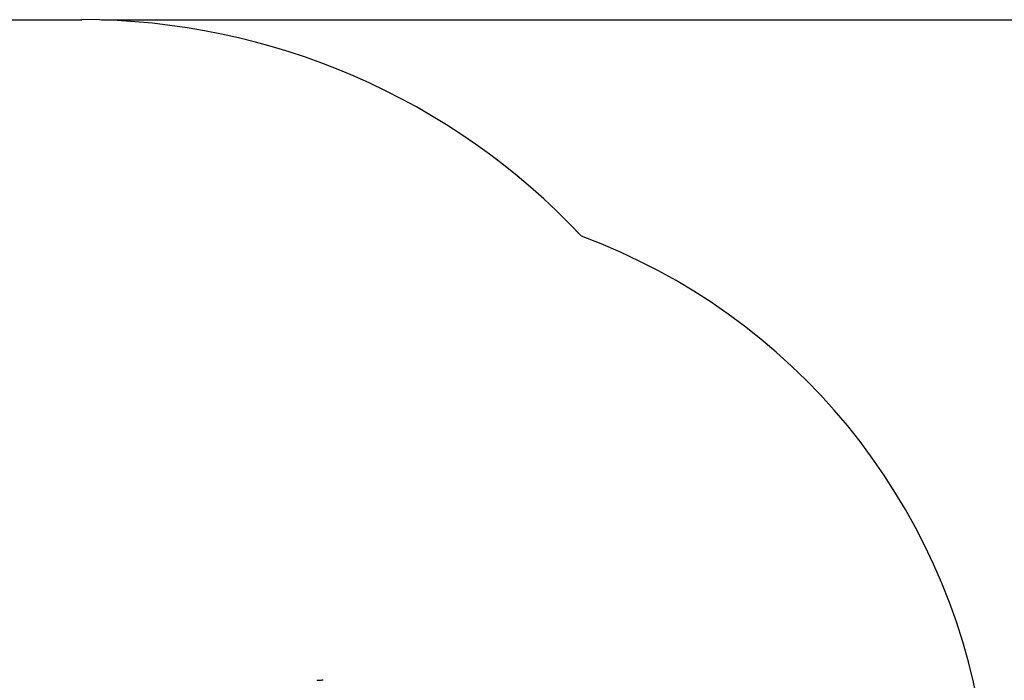
# Model space of a CAD drawing. Units: millimetres. Extents: x 3.73 to 12.56, y 2.09 to 9.63.
# Drawn here: x 7.8 to 10.92, y 7.54 to 9.63 of the extents above; entities that cross this region are included whole.
import ezdxf

# ---------------------------------------------------------------- set-up
doc = ezdxf.new("R2010")
doc.units = ezdxf.units.MM
doc.header["$LTSCALE"] = 70
doc.header["$PDSIZE"] = -1
doc.linetypes.add('SLD-Сплошная', pattern=[0])
doc.layers.add('ПРИМЕЧАНИЯ', color=7, linetype='SLD-Сплошная')
doc.styles.add('SLDTEXTSTYLE1', font='isocpeui.ttf')
doc.dimstyles.new('SLDDIMSTYLE3', dxfattribs={"dimtxt": 0.21, "dimasz": 0.21, "dimexe": 0, "dimexo": 0.0625, "dimgap": 0.0525, "dimtad": 2, "dimrnd": 1e-09, "dimzin": 12, "dimdsep": 46, "dimtxsty": 'SLDTEXTSTYLE1', "dimsah": 1, "dimcen": 0.09, "dimadec": 0, "dimazin": 3, "dimtfac": 1, "dimtdec": 3, "dimtofl": 0, "dimtmove": 0, "dimatfit": 3, "dimfxl": 1, "dimfrac": 2, "dimtolj": 1, "dimtzin": 12, "dimarcsym": 0})

# ---------------------------------------------------------------- blocks, each defined once
blk = doc.blocks.new('_D_13')
at = {"layer": 'Defpoints', "color": 0, "transparency": 16777216}
for p in [(7.9956, 9.633), (12.2306, 9.633), (8.6251, 3.7566)]:
    blk.add_point(p, dxfattribs=at)
at = {"layer": 'ПРИМЕЧАНИЯ', "color": 0, "lineweight": -2, "transparency": 16777216}
for p, q in [((8.0581, 9.633), (12.2306, 9.633)), ((12.2306, 3.9666), (12.2306, 9.423)), ((8.6876, 3.7566), (12.2306, 3.7566))]:
    blk.add_line(p, q, dxfattribs=at)
at = {"layer": 'ПРИМЕЧАНИЯ', "color": 0, "transparency": 16777216}
for points in [[(12.1956, 9.423), (12.2656, 9.423), (12.2306, 9.633)], [(12.1956, 3.9666), (12.2656, 3.9666), (12.2306, 3.7566)]]:
    blk.add_solid(points, dxfattribs=at)
at = {"layer": 'ПРИМЕЧАНИЯ', "color": 0, "transparency": 16777216, "insert": (12.2831, 6.6948), "char_height": 0.21, "attachment_point": 2, "rotation": 90, "style": 'SLDTEXTSTYLE1'}
blk.add_mtext('\\A1;5.88м', dxfattribs=at)

msp = doc.modelspace()

# ---------------------------------------------------------------- linework, layer by layer
at = {"color": 8, "linetype": 'SLD-Сплошная'}
msp.add_line((5.9008, 9.633), (7.9956, 9.633), dxfattribs=at)
at = {"color": 7, "linetype": 'SLD-Сплошная', "lineweight": 25}
msp.add_line((8.7606, 7.5389), (8.7566, 7.5389), dxfattribs=at)
at = {"color": 8, "linetype": 'SLD-Сплошная'}
for centre, radius, start, end in [((7.9956, 7.4634), 2.1697, 43.1287, 90), ((8.8913, 7.0889), 1.981, 308.5246, 69.6833)]:
    msp.add_arc(centre, radius, start, end, dxfattribs=at)
at = {"color": 7, "linetype": 'SLD-Сплошная', "lineweight": 25}
msp.add_arc((8.7566, 7.3886), 0.1502, 90.0021, 96.0217, dxfattribs=at)

# ---------------------------------------------------------------- dimensions: what is measured, and where the dimension line sits
at = {"layer": 'ПРИМЕЧАНИЯ', "color": 8}
dim = msp.add_linear_dim(base=(12.2306, 9.633), p1=(8.6251, 3.7566), p2=(7.9956, 9.633), angle=90, text='<>м', dimstyle='SLDDIMSTYLE3', dxfattribs=at)
dim.commit()
dim.dimension.update_dxf_attribs({"geometry": '_D_13', "text_midpoint": (12.2306, 6.6948), "dimtype": 160})

doc.saveas('drawing.dxf')
